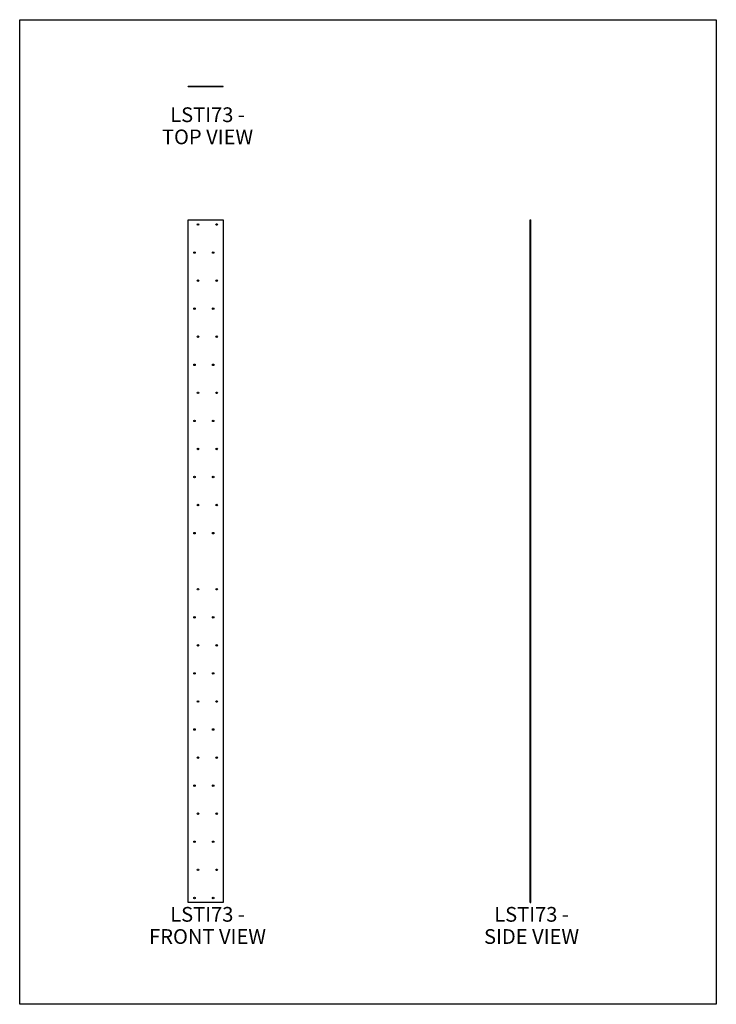
# Model space of a CAD drawing. Units: millimetres. Extents: x -2403 to -513, y -1803 to 870.
import ezdxf

# ---------------------------------------------------------------- set-up
doc = ezdxf.new("R2010")
doc.units = ezdxf.units.MM
doc.header["$MEASUREMENT"] = 0
doc.layers.get('0').update_dxf_attribs({"linetype": 'CONTINUOUS'})
doc.layers.get('Defpoints').update_dxf_attribs({"linetype": 'CONTINUOUS'})
doc.layers.add('OBJ', color=179, linetype='CONTINUOUS')
doc.styles.add('SLDTEXTSTYLE0', font='TXT', dxfattribs={"width": 0.605})

msp = doc.modelspace()

# ---------------------------------------------------------------- linework, layer by layer
at = {"color": 7, "linetype": 'Continuous', "lineweight": 25}
for p, q in [((-1946.3, 688), (-1946.3, 689.3)), ((-1851.1, 689.3), (-1946.3, 689.3)), ((-1851.1, 688), (-1946.3, 688)), ((-1851.1, 688), (-1851.1, 689.3)), ((-1946.3, -1526.5), (-1946.3, 327.1)), ((-1946.3, 327.1), (-1851.1, 327.1)), ((-1851.1, 327.1), (-1851.1, -1526.5)), ((-1017.9, -1526.5), (-1017.9, 327.1)), ((-1017.9, 327.1), (-1016.6, 327.1)), ((-1016.6, -1526.5), (-1016.6, 327.1)), ((-1851.1, -1526.5), (-1946.3, -1526.5)), ((-1017.9, -1526.5), (-1016.6, -1526.5))]:
    msp.add_line(p, q, dxfattribs=at)
for centre in [(-1919.4, 314.4), (-1868.6, 314.4), (-1928.9, 238.2), (-1878.1, 238.2), (-1919.4, 162.1), (-1868.6, 162.1), (-1928.9, 85.9), (-1878.1, 85.9), (-1919.4, 9.7), (-1868.6, 9.7), (-1928.9, -66.5), (-1878.1, -66.5), (-1919.4, -142.6), (-1868.6, -142.6), (-1928.9, -218.8), (-1878.1, -218.8), (-1919.4, -295), (-1868.6, -295), (-1928.9, -371.1), (-1878.1, -371.1), (-1919.4, -447.3), (-1868.6, -447.3), (-1928.9, -523.5), (-1878.1, -523.5), (-1919.4, -675.8), (-1868.6, -675.8), (-1928.9, -752), (-1878.1, -752), (-1919.4, -828.2), (-1868.6, -828.2), (-1928.9, -904.4), (-1878.1, -904.4), (-1919.4, -980.5), (-1868.6, -980.5), (-1928.9, -1056.7), (-1878.1, -1056.7), (-1919.4, -1132.9), (-1868.6, -1132.9), (-1928.9, -1209.1), (-1878.1, -1209.1), (-1919.4, -1285.2), (-1868.6, -1285.2), (-1928.9, -1361.4), (-1878.1, -1361.4), (-1919.4, -1437.6), (-1868.6, -1437.6), (-1928.9, -1513.8), (-1878.1, -1513.8)]:
    msp.add_circle(centre, 2.08, dxfattribs=at)
at = {"layer": 'Defpoints'}
msp.add_lwpolyline([(-2403.1, 870.4), (-513.1, 870.4), (-513.1, -1802.6), (-2403.1, -1802.6)], close=True, dxfattribs=at)

# ---------------------------------------------------------------- texts
at = {"layer": 'OBJ', "color": 7, "char_height": 40, "attachment_point": 8, "line_spacing_factor": 0.902778, "style": 'SLDTEXTSTYLE0'}
for s, insert in [('{\\fArial|b0|i0|c0|p34;LSTI73 - TOP VIEW}', (-1893.4, 532.2)), ('{\\fArial|b0|i0|c0|p34;LSTI73 - FRONT VIEW}', (-1893.4, -1638.6)), ('{\\fArial|b0|i0|c0|p34;LSTI73 - SIDE VIEW}', (-1014.3, -1638.6))]:
    msp.add_mtext(s, dxfattribs=dict(at, insert=insert))

doc.saveas('drawing.dxf')
